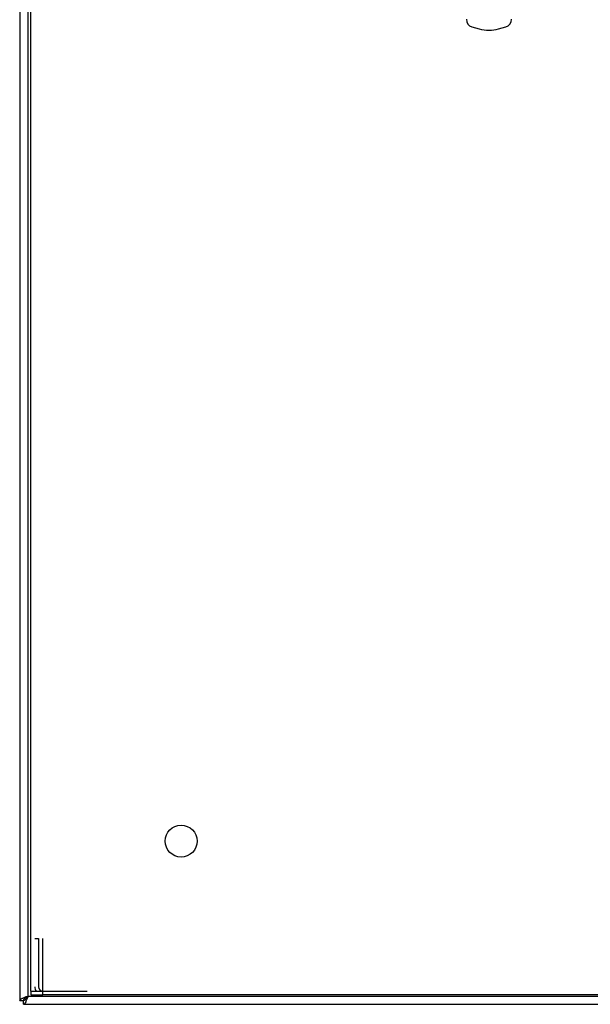
# Model space of a CAD drawing. Units: millimetres. Extents: x -1906 to 283, y -777 to 807.
# Drawn here: x -1878 to -1726, y 105 to 367 of the extents above; entities that cross this region are included whole.
import ezdxf
from ezdxf.lldxf.tags import DXFTag

# ---------------------------------------------------------------- set-up
doc = ezdxf.new("R2010")
doc.units = ezdxf.units.MM
for name, color, linetype in [('00.020.001.03_-_', 7, 'Continuous'), ('Default', 7, 'Continuous'), ('DENKO', 7, 'Continuous'), ('DRZWI', 7, 'Continuous'), ('KORPUS', 7, 'Continuous')]:
    doc.layers.add(name, color=color, linetype=linetype)
tags = doc.linetypes.add('HIDDEN2', pattern=[4.7625, 3.175, -1.5875]).pattern_tags.tags
tags[6:7] = [DXFTag(74, 4), DXFTag(75, 0), DXFTag(340, '0'), DXFTag(46, 0.0), DXFTag(50, 0.0), DXFTag(44, 0.0), DXFTag(45, 0.0)]
tags[4:5] = [DXFTag(74, 4), DXFTag(75, 0), DXFTag(340, '0'), DXFTag(46, 0.0), DXFTag(50, 0.0), DXFTag(44, 0.0), DXFTag(45, 0.0)]

# ---------------------------------------------------------------- blocks, each defined once
blk = doc.blocks.new('SE')
at = {"layer": '00.020.001.03_-_', "color": 7, "linetype": 'HIDDEN2'}
for p, q in [((60.632, 140.657), (60.825, 140.606)), ((61.343, 140.606), (61.536, 140.657))]:
    blk.add_line(p, q, dxfattribs=at)
for centre, radius, start, end in [((60.693, 140.858), 0.209, 178.0488, 253.079), ((61.475, 140.858), 0.209, 286.921, 1.9512), ((61.084, 141.574), 1.003, 255.0405, 284.9595)]:
    blk.add_arc(centre, radius, start, end, dxfattribs=at)
at = {"layer": 'DENKO', "color": 7, "linetype": 'HIDDEN2'}
for p, q in [((48.984, 116.36), (49.084, 116.36)), ((49.084, 116.36), (49.084, 115.08)), ((49.204, 115.08), (49.204, 116.36)), ((48.884, 114.96), (48.884, 114.86)), ((49.204, 114.86), (49.204, 115.08)), ((48.884, 114.86), (49.204, 114.86)), ((77.784, 114.86), (49.204, 114.86))]:
    blk.add_line(p, q, dxfattribs=at)
for radius, end in [(0.22, 213.0557), (0.12, 270)]:
    blk.add_arc((49.204, 115.08), radius, 180, end, dxfattribs=at)
at = {"layer": 'DRZWI', "color": 7, "linetype": 'Continuous'}
for p, q in [((48.584, 175.01), (48.584, 114.71)), ((48.804, 174.89), (48.804, 114.83)), ((48.584, 114.71), (48.684, 114.71)), ((48.684, 114.61), (48.684, 114.71)), ((48.804, 114.83), (77.784, 114.83)), ((48.684, 114.61), (77.784, 114.61))]:
    blk.add_line(p, q, dxfattribs=at)
for points in [[(48.584, 114.71), (48.584, 114.72), (48.59, 114.73), (48.612, 114.75), (48.628, 114.76), (48.669, 114.78), (48.693, 114.79), (48.746, 114.81), (48.775, 114.82), (48.804, 114.83)], [(48.684, 114.71), (48.684, 114.72), (48.687, 114.73), (48.699, 114.75), (48.708, 114.76), (48.73, 114.78), (48.744, 114.79), (48.773, 114.81), (48.788, 114.82), (48.804, 114.83)], [(48.804, 114.83), (48.794, 114.814), (48.784, 114.799), (48.764, 114.77), (48.754, 114.756), (48.734, 114.734), (48.724, 114.725), (48.704, 114.713), (48.694, 114.71), (48.684, 114.71)], [(48.804, 114.83), (48.794, 114.801), (48.784, 114.773), (48.764, 114.719), (48.754, 114.695), (48.734, 114.654), (48.724, 114.638), (48.704, 114.616), (48.694, 114.61), (48.684, 114.61)]]:
    blk.add_open_spline(points, degree=3, knots=[0, 0, 0, 0, 0.25, 0.25, 0.5, 0.5, 0.75, 0.75, 1, 1, 1, 1], dxfattribs=at)
at = {"layer": 'KORPUS', "color": 7, "linetype": 'HIDDEN2'}
for p, q in [((48.884, 114.96), (48.884, 174.76)), ((48.884, 114.96), (49.104, 114.96)), ((49.104, 114.96), (50.384, 114.96))]:
    blk.add_line(p, q, dxfattribs=at)
blk.add_circle((52.884, 118.96), 0.425, dxfattribs=at)

msp = doc.modelspace()

# ---------------------------------------------------------------- block references
at = {"layer": 'Default', "xscale": 10, "yscale": 10, "zscale": 10}
msp.add_blockref('SE', (-2364.32, -1041.52), dxfattribs=at)

doc.saveas('drawing.dxf')
